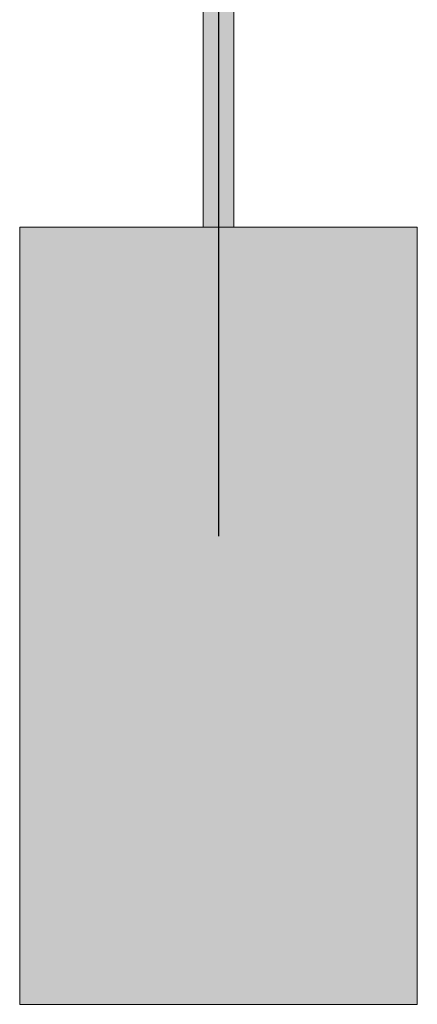
# Model space of a CAD drawing. Units: millimetres. Extents: x -8464 to 66887, y -16017 to -4767.
# Drawn here: x 33265 to 33310, y -14878 to -14766 of the extents above; entities that cross this region are included whole.
import ezdxf

# ---------------------------------------------------------------- set-up
doc = ezdxf.new("R2010")
doc.units = ezdxf.units.MM
doc.layers.add('Z-631_Modular', color=7, linetype='Continuous')

# ---------------------------------------------------------------- blocks, each defined once
blk = doc.blocks.new('11465032     Minude 45 suspension LED GE black struc_SV')
at = {"layer": 'Z-631_Modular', "lineweight": 18}
h = blk.add_hatch(color=256, dxfattribs=at)
h.dxf.hatch_style = 1
h.set_gradient(color1=(51, 51, 51), color2=(107, 107, 107), tint=1)
h.paths.add_polyline_path([(1.75, -1.5), (-1.75, -1.5), (-1.75, -50), (0, -50), (1.75, -50)])
h = blk.add_hatch(color=256, dxfattribs=at)
h.dxf.hatch_style = 1
h.set_gradient(color1=(51, 51, 51), color2=(107, 107, 107), tint=1, name='CYLINDER')
h.paths.add_polyline_path([(-22.5, -138), (0, -138), (22.5, -138), (22.5, -50), (0, -50), (-22.5, -50)])
blk.add_line((-1.75, -1.5), (-1.75, -50), dxfattribs=at)
at = {"layer": 'Z-631_Modular', "linetype": 'Continuous', "lineweight": 18}
for p, q in [((1.75, -50), (1.75, -1.5)), ((-22.5, -50), (0, -50)), ((-22.5, -50), (-22.5, -138)), ((0, -50), (22.5, -50)), ((22.5, -138), (22.5, -50)), ((-22.5, -138), (0, -138)), ((0, -138), (22.5, -138))]:
    blk.add_line(p, q, dxfattribs=at)
blk = doc.blocks.new('Center_cross')
at = {"color": 1}
blk.add_line((0, 85), (0, -85), dxfattribs=at)

msp = doc.modelspace()

# ---------------------------------------------------------------- block references
at = {"layer": 'Z-631_Modular'}
msp.add_blockref('Center_cross', (33287.04, -14739.59), dxfattribs=at)
at = {"layer": 'Z-631_Modular', "lineweight": 18}
msp.add_blockref('11465032     Minude 45 suspension LED GE black struc_SV', (33287.04, -14739.59), dxfattribs=at)

doc.saveas('drawing.dxf')
